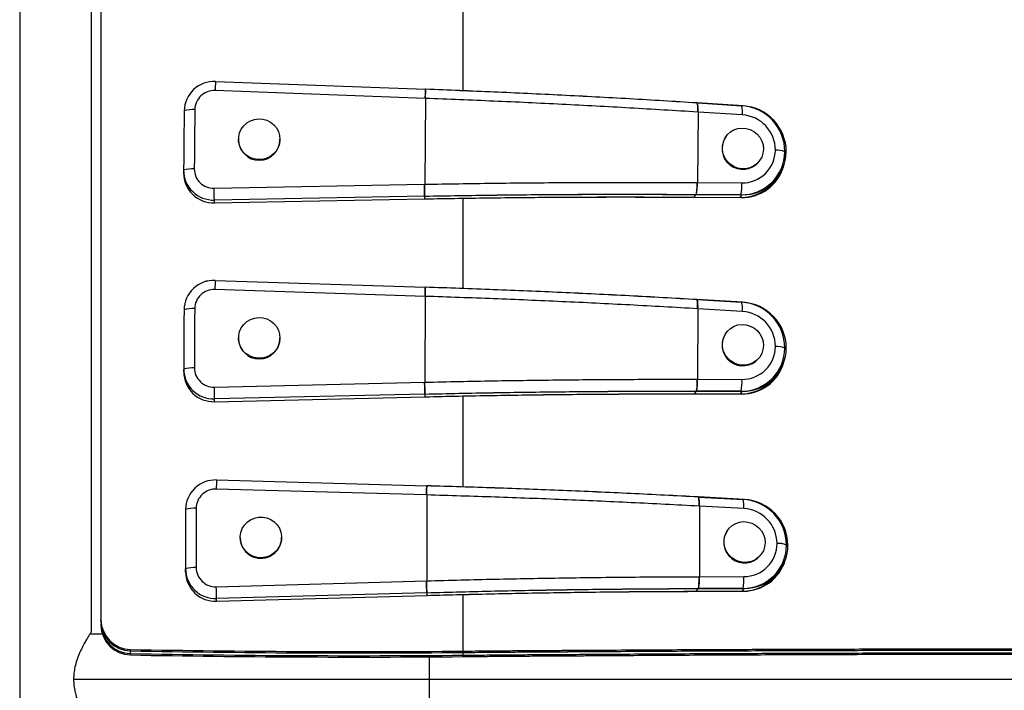
# Model space of a CAD drawing. Units: millimetres. Extents: x -16 to 462, y -51 to 519.
# Drawn here: x 321 to 338, y 237 to 248 of the extents above; entities that cross this region are included whole.
import ezdxf

# ---------------------------------------------------------------- set-up
doc = ezdxf.new("R2010")
doc.units = ezdxf.units.MM
doc.header["$LTSCALE"] = 20
doc.layers.add('CONTOUR', color=7, linetype='Continuous')

msp = doc.modelspace()

# ---------------------------------------------------------------- linework, layer by layer
at = {"layer": 'CONTOUR'}
for p, q in [((322.53265, 257.1925), (322.53265, 238.10209)), ((321.18539, 254.20156), (321.18539, 220.03331)), ((322.37289, 253.80523), (322.37289, 237.89866)), ((328.53265, 248.36998), (328.53265, 246.87291)), ((324.43175, 247.02779), (327.91597, 246.89783)), ((327.90927, 246.74687), (324.42505, 246.87684)), ((327.92103, 246.89764), (327.91597, 246.89783)), ((327.91432, 246.74668), (327.90075, 245.3236)), ((327.91432, 246.74668), (327.90927, 246.74687)), ((332.41732, 246.67143), (332.41733, 246.67207)), ((332.41732, 246.67143), (332.42231, 246.67111)), ((333.18072, 246.62363), (332.41733, 246.67207)), ((332.43325, 246.51989), (332.4221, 245.35075)), ((332.42231, 246.67111), (333.1581, 246.62443)), ((332.43325, 246.51989), (332.42823, 246.52021)), ((333.16904, 246.47321), (332.43325, 246.51989)), ((324.81385, 246.06902), (324.81385, 246.06049)), ((325.50145, 246.06049), (325.50145, 246.06902)), ((332.90649, 246.13025), (332.89989, 246.12187)), ((333.71496, 245.88987), (333.71497, 245.89047)), ((333.44028, 245.69669), (333.44687, 245.70507)), ((333.87239, 245.86198), (333.87238, 245.86137)), ((333.895, 245.86058), (333.895, 245.86118)), ((323.90341, 245.55282), (323.90341, 245.50734)), ((333.70674, 245.37815), (333.74192, 245.42286)), ((324.40961, 245.2578), (327.8957, 245.32351)), ((327.8957, 245.32351), (327.90075, 245.3236)), ((332.41708, 245.35078), (332.4221, 245.35075)), ((332.4221, 245.35075), (333.15829, 245.3458)), ((327.89909, 245.12697), (324.413, 245.06126)), ((324.413, 245.01578), (327.89909, 245.08149)), ((324.413, 245.01578), (324.413, 245.06126)), ((327.89909, 245.12697), (327.90415, 245.12707)), ((327.89909, 245.12697), (327.89909, 245.08149)), ((327.89909, 245.08149), (327.90412, 245.08158)), ((328.53265, 245.09139), (328.53265, 243.59422)), ((332.36767, 245.10916), (332.40285, 245.15387)), ((332.36767, 245.10916), (333.13148, 245.10403)), ((332.36767, 245.10859), (332.36767, 245.10916)), ((332.37266, 245.10856), (333.15146, 245.10332)), ((332.40285, 245.15387), (332.40286, 245.15451)), ((332.40285, 245.15387), (333.16665, 245.14873)), ((332.40785, 245.15447), (332.40286, 245.15451)), ((333.14404, 245.14953), (332.40785, 245.15447)), ((333.13148, 245.10403), (333.16665, 245.14873)), ((324.42704, 243.73035), (327.91184, 243.61644)), ((327.9169, 243.61628), (327.91184, 243.61644)), ((327.90597, 243.46545), (324.42116, 243.57936)), ((327.91102, 243.46529), (327.90423, 242.04216)), ((327.91102, 243.46529), (327.90597, 243.46545)), ((332.41394, 243.41079), (332.41395, 243.41143)), ((332.41394, 243.41079), (332.41894, 243.4105)), ((333.17747, 243.36651), (332.41395, 243.41143)), ((332.41894, 243.4105), (333.15485, 243.3672)), ((332.4307, 243.25933), (332.42513, 242.09015)), ((332.4307, 243.25933), (332.42568, 243.25963)), ((333.16662, 243.21604), (332.4307, 243.25933)), ((324.81385, 242.77493), (324.81385, 242.7664)), ((325.50145, 242.7664), (325.50145, 242.77493)), ((332.90638, 242.87265), (332.89979, 242.86424)), ((333.71524, 242.63522), (333.71525, 242.63582)), ((333.87267, 242.60805), (333.87267, 242.60745)), ((333.89529, 242.60676), (333.89529, 242.60736)), ((333.44091, 242.44), (333.4475, 242.44841)), ((323.90574, 242.21126), (323.90574, 242.25378)), ((333.70781, 242.12178), (333.74299, 242.16664)), ((324.41344, 241.96027), (327.89919, 242.04204)), ((327.89918, 242.04204), (327.90423, 242.04216)), ((332.4201, 242.09016), (332.42513, 242.09015)), ((332.42513, 242.09015), (333.16124, 242.08859)), ((327.9034, 241.84553), (324.41766, 241.76375)), ((324.41766, 241.71826), (327.9034, 241.80004)), ((327.9034, 241.84553), (327.90846, 241.84564)), ((327.9034, 241.84553), (327.9034, 241.80004)), ((327.9034, 241.80004), (327.90843, 241.80016)), ((328.53265, 241.81278), (328.53265, 240.30457)), ((332.37153, 241.84831), (332.40671, 241.89318)), ((332.37153, 241.84831), (333.13526, 241.8467)), ((332.37153, 241.84774), (332.37153, 241.84831)), ((332.37652, 241.84773), (333.15524, 241.84609)), ((332.41171, 241.89381), (332.40671, 241.89382)), ((332.40671, 241.89318), (332.40671, 241.89382)), ((332.40671, 241.89318), (333.17043, 241.89156)), ((333.14782, 241.89225), (332.41171, 241.89381)), ((333.13526, 241.8467), (333.17043, 241.89156)), ((324.41766, 241.71826), (324.41766, 241.76375)), ((324.44978, 240.42104), (327.93509, 240.3232)), ((327.94015, 240.32306), (327.93509, 240.3232)), ((327.93005, 240.17219), (324.44474, 240.27003)), ((327.93509, 240.17204), (327.93004, 240.17219)), ((327.93509, 240.17204), (327.93509, 238.74891)), ((333.20148, 240.09755), (332.43785, 240.13895)), ((332.43785, 240.1383), (332.43785, 240.13895)), ((332.43785, 240.1383), (332.44284, 240.13803)), ((332.44284, 240.13803), (333.17886, 240.09813)), ((332.45544, 239.98692), (332.45041, 239.98719)), ((332.45544, 239.98692), (332.45544, 238.81773)), ((333.19146, 239.94702), (332.45544, 239.98692)), ((332.93354, 239.60322), (332.92694, 239.59478)), ((323.93509, 239.43773), (323.93509, 239.39225)), ((324.84129, 239.469), (324.84129, 239.46048)), ((325.52889, 239.46048), (325.52889, 239.469)), ((333.74278, 239.36874), (333.74278, 239.36934)), ((333.90021, 239.3423), (333.90021, 239.3417)), ((333.92283, 239.34111), (333.92283, 239.34171)), ((333.46881, 239.17148), (333.4754, 239.17992)), ((323.93546, 238.93128), (323.93551, 238.89957)), ((323.93551, 238.89957), (323.93551, 238.94506)), ((333.73615, 238.85357), (333.77132, 238.8986)), ((324.44474, 238.65092), (327.93005, 238.74876)), ((327.93004, 238.74876), (327.93509, 238.74891)), ((332.45041, 238.81772), (332.45544, 238.81773)), ((332.45544, 238.81773), (333.19146, 238.81957)), ((327.93509, 238.55227), (324.44978, 238.45442)), ((327.93509, 238.55227), (327.94015, 238.55241)), ((327.93509, 238.55227), (327.93509, 238.50678)), ((328.53265, 238.52163), (328.53265, 237.58345)), ((332.40267, 238.57564), (332.43785, 238.62067)), ((332.40267, 238.57564), (333.1663, 238.57755)), ((332.40267, 238.57508), (332.40267, 238.57564)), ((332.40766, 238.57509), (333.18629, 238.57703)), ((332.43785, 238.62067), (333.20148, 238.62258)), ((332.44284, 238.62133), (332.43785, 238.62131)), ((332.43785, 238.62067), (332.43785, 238.62131)), ((333.17886, 238.62317), (332.44284, 238.62133)), ((333.1663, 238.57755), (333.20148, 238.62258)), ((324.44978, 238.40894), (327.93509, 238.50678)), ((324.44978, 238.40894), (324.44978, 238.45442)), ((327.93509, 238.50678), (327.94013, 238.50692)), ((322.53265, 238.07935), (322.53265, 238.10209)), ((322.35152, 237.86744), (322.55448, 237.86744)), ((323.02327, 237.58778), (323.02327, 237.61052)), ((323.02327, 237.5423), (323.02327, 237.58778)), ((323.02327, 237.51955), (323.02327, 237.5423)), ((328.53265, 237.58345), (328.53265, 237.56071)), ((328.53265, 237.56071), (328.53265, 237.51523)), ((327.97909, 237.11744), (327.97909, 237.48846)), ((328.53265, 237.51523), (328.53265, 237.49249)), ((322.0809, 237.11744), (327.97909, 237.11744)), ((327.97909, 237.11744), (353.64275, 237.11744)), ((327.97909, 236.74641), (327.97909, 237.11744))]:
    msp.add_line(p, q, dxfattribs=at)
at = {"layer": 'CONTOUR', "flags": 128}
for points in [[(325.47584, 246.19706), (325.49554, 246.13146), (325.5014, 246.0633), (325.4932, 245.99537), (325.47125, 245.93046), (325.43647, 245.87123), (325.39027, 245.82009), (325.33455, 245.77914), (325.27158, 245.75006), (325.20396, 245.73404), (325.13443, 245.73173), (325.06586, 245.74323), (325.00104, 245.76807), (324.94264, 245.80523), (324.89304, 245.85319), (324.85427, 245.90998), (324.82793, 245.97329), (324.81508, 246.04051), (324.81625, 246.10891), (324.83141, 246.17567), (324.85992, 246.23806), (324.90062, 246.29353), (324.95184, 246.33981), (325.01149, 246.37501), (325.07712, 246.39768), (325.14605, 246.40689), (325.21546, 246.40227), (325.28249, 246.38401), (325.34442, 246.35285), (325.3987, 246.31007), (325.44311, 246.25742), (325.47584, 246.19706)], [(333.49041, 246.04077), (333.51057, 245.97483), (333.51705, 245.90654), (333.5096, 245.83872), (333.48852, 245.77412), (333.45467, 245.71541), (333.40945, 245.66497), (333.35469, 245.62488), (333.29264, 245.59677), (333.22585, 245.5818), (333.15705, 245.58058), (333.08904, 245.59317), (333.02463, 245.61903), (332.96644, 245.65713), (332.91686, 245.70589), (332.87791, 245.76332), (332.8512, 245.82706), (332.83781, 245.89452), (332.8383, 245.96293), (332.85264, 246.02948), (332.88024, 246.09145), (332.91998, 246.14631), (332.97023, 246.19181), (333.02893, 246.22608), (333.09369, 246.24773), (333.16183, 246.25587), (333.23059, 246.25016), (333.29714, 246.23083), (333.35876, 246.19869), (333.41292, 246.15504), (333.45741, 246.10167), (333.49041, 246.04077)], [(325.47584, 242.90297), (325.49554, 242.83737), (325.5014, 242.76921), (325.4932, 242.70128), (325.47125, 242.63637), (325.43647, 242.57714), (325.39027, 242.526), (325.33455, 242.48505), (325.27158, 242.45597), (325.20396, 242.43995), (325.13443, 242.43764), (325.06586, 242.44914), (325.00104, 242.47398), (324.94264, 242.51114), (324.89304, 242.5591), (324.85427, 242.61589), (324.82793, 242.6792), (324.81508, 242.74642), (324.81625, 242.81482), (324.83141, 242.88158), (324.85992, 242.94397), (324.90062, 242.99944), (324.95184, 243.04572), (325.01149, 243.08092), (325.07712, 243.10359), (325.14605, 243.1128), (325.21546, 243.10818), (325.28249, 243.08992), (325.34442, 243.05876), (325.3987, 243.01598), (325.44311, 242.96333), (325.47584, 242.90297)], [(333.49072, 242.78347), (333.51085, 242.71753), (333.51731, 242.64926), (333.50984, 242.58144), (333.48873, 242.51687), (333.45487, 242.45817), (333.40962, 242.40776), (333.35485, 242.3677), (333.29279, 242.33963), (333.22599, 242.32469), (333.15718, 242.32351), (333.08919, 242.33612), (333.02478, 242.36201), (332.96661, 242.40013), (332.91704, 242.44891), (332.87812, 242.50635), (332.85143, 242.5701), (332.83806, 242.63755), (332.83858, 242.70595), (332.85294, 242.77249), (332.88057, 242.83444), (332.92033, 242.88927), (332.9706, 242.93474), (333.02931, 242.96898), (333.09407, 242.9906), (333.16223, 242.9987), (333.23098, 242.99296), (333.29752, 242.9736), (333.35913, 242.94143), (333.41328, 242.89777), (333.45775, 242.84438), (333.49072, 242.78347)], [(325.05353, 239.15668), (324.99228, 239.18911), (324.93893, 239.23301), (324.89566, 239.28656), (324.86423, 239.34759), (324.84594, 239.41358), (324.84154, 239.48185), (324.8512, 239.54959), (324.87454, 239.61403), (324.91058, 239.67253), (324.95787, 239.7227), (325.01445, 239.76249), (325.07803, 239.79025), (325.14598, 239.80487), (325.21554, 239.80574), (325.28385, 239.79282), (325.34812, 239.76664), (325.40571, 239.72828), (325.45428, 239.6793), (325.49182, 239.62172), (325.5168, 239.55788), (325.5282, 239.4904), (325.52556, 239.42205), (325.50898, 239.35562), (325.47914, 239.29383), (325.43726, 239.23921), (325.38505, 239.194), (325.32466, 239.16005), (325.25856, 239.13875), (325.18945, 239.13097), (325.12016, 239.13703), (325.05353, 239.15668)], [(333.5183, 239.51435), (333.53841, 239.44841), (333.54484, 239.38014), (333.53734, 239.31234), (333.51621, 239.24778), (333.48232, 239.18911), (333.43705, 239.13873), (333.38227, 239.09869), (333.3202, 239.07065), (333.25339, 239.05575), (333.18458, 239.0546), (333.11659, 239.06724), (333.0522, 239.09316), (332.99403, 239.1313), (332.94449, 239.18009), (332.90558, 239.23754), (332.87892, 239.3013), (332.86558, 239.36875), (332.86612, 239.43714), (332.88051, 239.50366), (332.90816, 239.56559), (332.94794, 239.6204), (332.99823, 239.66584), (333.05696, 239.70005), (333.12172, 239.72163), (333.18988, 239.7297), (333.25863, 239.72393), (333.32517, 239.70454), (333.38676, 239.67235), (333.4409, 239.62866), (333.48535, 239.57527), (333.5183, 239.51435)]]:
    msp.add_lwpolyline(points, dxfattribs=at)
at = {"layer": 'CONTOUR'}
for centre, radius, start, end in [((324.40891, 246.53214), 0.49618, 87.361442, 178.870574), ((324.40924, 246.53178), 0.49652, 87.402179, 178.829838), ((331.93064, 246.61929), 7.51001, 176.881859, 178.034722), ((324.41039, 246.5563), 0.32087, 87.382271, 178.849746), ((613.96575, 243.28382), 290.07123, 179.3564365, 179.551067), ((324.05831, 246.0676), 0.49613, 86.38481, 107.051502), ((613.9716, 243.30657), 289.9003, 179.3564365, 179.551067), ((332.03157, 246.56685), 0.40441, 353.33281, 14.940781), ((333.11013, 245.86367), 0.76227, 359.872459, 86.3915), ((332.76736, 246.52016), 0.40441, 353.33281, 14.940781), ((333.13215, 245.86233), 0.76285, 359.913838, 86.35012), ((333.13206, 245.89147), 0.58291, 359.901077, 86.362881), ((325.15765, 246.06478), 0.34383, 180.713977, 359.286023), ((333.17456, 245.91497), 0.34388, 143.010833, 320.596545), ((333.16612, 245.89461), 0.54886, 269.182652, 359.504851), ((333.7326, 245.53819), 0.35212, 66.610553, 92.871157), ((333.73261, 245.53879), 0.35212, 66.610686, 92.871274), ((333.15398, 245.8679), 0.71844, 269.207586, 359.479917), ((333.17704, 245.86664), 0.71798, 269.171207, 359.516296), ((324.05056, 245.08212), 0.49678, 86.579415, 107.227559), ((324.39925, 245.55689), 0.49582, 180.031647, 271.589204), ((324.39959, 245.55724), 0.49616, 180.072463, 271.548387), ((324.40083, 245.57831), 0.32063, 180.052168, 271.568682), ((333.16147, 245.82195), 0.7187, 269.201909, 343.272005), ((324.39959, 245.51176), 0.49616, 180.072463, 271.548387), ((333.1403, 245.82618), 0.72221, 269.300083, 321.657659), ((289.15084, 244.55168), 35.26584, 0.827942, 1.147299), ((331.54873, 245.3155), 0.87409, 349.38393, 2.310981), ((332.28491, 245.31056), 0.87409, 349.38393, 2.310981), ((324.40647, 243.23469), 0.49609, 87.623714, 179.144948), ((324.40681, 243.23433), 0.49643, 87.664475, 179.104186), ((332.98504, 243.32185), 8.56775, 177.267215, 178.27771), ((324.40798, 243.25882), 0.32081, 87.644468, 179.124193), ((324.05823, 242.76753), 0.49705, 86.657896, 107.29851), ((613.98047, 241.3894), 289.89932, 179.6295542, 179.8241851), ((332.03123, 243.30428), 0.40199, 353.580039, 15.32104), ((333.11031, 242.60613), 0.76237, 0.144142, 86.650459), ((332.76714, 243.26099), 0.40199, 353.580039, 15.32104), ((333.13235, 242.6049), 0.76295, 0.184941, 86.60966), ((613.97462, 241.36665), 290.07025, 179.6295542, 179.8241851), ((333.13227, 242.63407), 0.58298, 0.172338, 86.622263), ((325.15765, 242.77068), 0.34383, 180.713977, 359.286023), ((333.17484, 242.65785), 0.34388, 143.116228, 320.690818), ((333.15442, 242.61048), 0.71826, 269.473228, 359.758317), ((333.16652, 242.6373), 0.54873, 269.44877, 359.782775), ((333.17748, 242.60934), 0.71781, 269.437504, 359.794041), ((333.73455, 242.28451), 0.35124, 66.843529, 93.150649), ((333.73455, 242.28511), 0.35124, 66.843663, 93.150766), ((324.05519, 241.78201), 0.4977, 86.852521, 107.47434), ((324.4032, 242.28079), 0.32069, 180.326751, 271.830997), ((333.16193, 242.56456), 0.7185, 269.46687, 343.302458), ((324.40164, 242.2594), 0.49591, 180.30615, 271.851598), ((324.40198, 242.25975), 0.49625, 180.346952, 271.810797), ((324.40198, 242.21427), 0.49625, 180.346952, 271.810797), ((333.14075, 242.56867), 0.722, 269.564402, 321.758871), ((296.08568, 241.25417), 28.33656, 1.030419, 1.427867), ((331.55698, 242.05087), 0.86904, 349.58774, 2.59062), ((332.29309, 242.04931), 0.86904, 349.58774, 2.59062), ((324.43148, 239.92538), 0.496, 87.886037, 179.419377), ((324.43182, 239.92503), 0.49634, 87.92682, 179.378594), ((334.41462, 240.01256), 9.97321, 177.652632, 178.520694), ((324.43302, 239.9495), 0.32075, 87.906716, 179.398698), ((332.05814, 240.02989), 0.39961, 353.827403, 15.701137), ((333.13775, 239.33676), 0.76248, 0.415797, 86.909418), ((332.79416, 239.98999), 0.39961, 353.827403, 15.701137), ((333.1598, 239.33564), 0.76305, 0.456008, 86.869206), ((614.00501, 239.43773), 290.06992, 179.9026845, 180.0973155), ((324.08563, 239.45561), 0.49797, 86.931023, 107.54521), ((614.01086, 239.46048), 289.89899, 179.9026845, 180.0973155), ((333.15974, 239.36482), 0.58306, 0.443566, 86.881649), ((333.20238, 239.38889), 0.34388, 143.221787, 320.785264), ((614.00501, 239.39225), 290.06992, 179.995864, 180.0973155), ((325.17937, 239.46193), 0.33808, 180.246763, 248.146723), ((325.18587, 239.46464), 0.34305, 247.308147, 359.303602), ((333.18213, 239.34123), 0.71808, 269.738959, 0.036773), ((333.19419, 239.36815), 0.5486, 269.714982, 0.060749), ((333.20519, 239.34021), 0.71764, 269.703898, 0.071834), ((333.76374, 239.0196), 0.35037, 67.077015, 93.430273), ((333.76374, 239.019), 0.35037, 67.076881, 93.430156), ((333.18959, 239.29541), 0.71838, 269.736431, 343.328536), ((324.08728, 238.47009), 0.49863, 87.125669, 107.720814), ((324.43148, 238.95008), 0.496, 180.580623, 272.113963), ((324.43182, 238.95044), 0.49634, 180.621406, 272.07318), ((324.43182, 238.90496), 0.49634, 180.621406, 272.07318), ((324.43302, 238.97145), 0.32075, 180.601302, 272.093284), ((333.16846, 239.29933), 0.72179, 269.828782, 321.860253), ((331.59248, 238.77446), 0.86404, 349.791543, 2.870281), ((332.3285, 238.7763), 0.86404, 349.791543, 2.870281), ((300.77216, 237.94484), 23.6831, 1.232907, 1.708445), ((323.0285, 238.10636), 0.49587, 180.493671, 269.39509), ((323.02816, 238.08328), 0.49553, 180.454888, 269.433874), ((323.0285, 238.08362), 0.49587, 180.493671, 269.39509), ((323.0285, 238.03814), 0.49587, 180.493671, 269.39509), ((323.0285, 238.0154), 0.49587, 180.493671, 269.39509), ((326.77717, 440.96979), 203.39391, 268.94247, 270.4945221), ((326.77717, 440.94705), 203.39391, 268.94247, 270.4945221), ((326.77717, 440.90156), 203.39391, 268.94247, 270.4945221), ((326.77717, 440.87882), 203.39391, 268.94247, 270.4945221)]:
    msp.add_arc(centre, radius, start, end, dxfattribs=at)
for points, knots in [([(354.84118, 246.35423), (354.79449, 246.42632), (354.66116, 246.6322), (354.43246, 246.96872), (354.15163, 247.3624), (353.85953, 247.75179), (353.55643, 248.13684), (353.24243, 248.51735), (352.91766, 248.89317), (352.58227, 249.26412), (352.23639, 249.63005), (351.88017, 249.99079), (351.51377, 250.3462), (351.13734, 250.69612), (350.75106, 251.0404), (350.35508, 251.37889), (349.94958, 251.71145), (349.53473, 252.03794), (349.11071, 252.35822), (348.67772, 252.67217), (348.23592, 252.97964), (347.78552, 253.28052), (347.32671, 253.57468), (346.85969, 253.862), (346.38464, 254.14237), (345.90179, 254.41567), (345.41133, 254.6818), (344.91346, 254.94064), (344.40841, 255.1921), (343.89638, 255.43608), (343.3776, 255.67248), (342.85227, 255.9012), (342.32062, 256.12217), (341.78287, 256.33528), (341.23924, 256.54047), (340.68997, 256.73765), (340.13527, 256.92674), (339.57538, 257.10768), (339.01053, 257.28039), (338.44095, 257.44481), (337.86688, 257.60088), (337.28855, 257.74853), (336.7062, 257.88771), (336.12007, 258.01837), (335.5304, 258.14045), (334.93743, 258.25391), (334.3414, 258.35872), (333.74255, 258.45482), (333.14114, 258.54218), (332.5374, 258.62077), (331.93159, 258.69056), (331.32394, 258.75152), (330.71471, 258.80363), (330.10415, 258.84688), (329.4925, 258.88122), (328.88001, 258.9067), (328.26693, 258.92317), (327.78528, 258.92938), (327.50809, 258.92982), (327.43539, 258.92994)], [0, 0, 0, 0, 0.00957704, 0.02734923, 0.04512938, 0.06292185, 0.08072612, 0.09854162, 0.11636775, 0.1342039, 0.15204941, 0.16990366, 0.18776599, 0.20563575, 0.22351233, 0.2413951, 0.25928346, 0.27717685, 0.29507472, 0.31297654, 0.33088181, 0.34879009, 0.36670093, 0.38461392, 0.40252871, 0.42044494, 0.4383623, 0.45628051, 0.4741993, 0.49211845, 0.51003772, 0.5279569, 0.54587583, 0.56379438, 0.58171244, 0.59962992, 0.61754673, 0.63546282, 0.65337813, 0.67129264, 0.68920632, 0.70711916, 0.72503117, 0.74294234, 0.76085272, 0.77876231, 0.79667115, 0.81457929, 0.83248678, 0.85039366, 0.86829999, 0.88620583, 0.90411126, 0.92201633, 0.93992112, 0.9578257, 0.97573014, 0.99363452, 1, 1, 1, 1]), ([(353.94076, 246.91289), (353.8624, 247.00978), (353.71096, 247.19704), (353.48606, 247.46569), (353.27369, 247.71304), (353.07102, 247.94276), (352.86348, 248.17113), (352.54383, 248.51322), (352.10123, 248.96517), (351.4957, 249.54337), (350.82681, 250.1376), (350.08832, 250.74427), (349.32584, 251.32363), (348.54097, 251.87585), (347.73531, 252.4011), (346.90283, 252.90374), (346.04404, 253.38353), (345.15953, 253.84024), (344.24993, 254.27365), (343.31649, 254.6833), (342.36073, 255.06871), (341.38426, 255.42939), (340.38824, 255.76509), (339.37369, 256.07563), (338.34168, 256.36086), (337.29335, 256.6206), (336.23061, 256.85455), (335.1553, 257.06247), (334.06932, 257.2441), (332.97956, 257.39852), (331.88793, 257.5263), (330.78851, 257.62683), (329.66963, 257.70433), (328.91425, 257.73472), (328.53265, 257.75007)], [0, 0, 0, 0, 0.014966519, 0.028928524, 0.041886337, 0.053840358, 0.065369554, 0.078552644, 0.109351482, 0.140009331, 0.176678148, 0.213338568, 0.250002893, 0.285734915, 0.321442105, 0.35713581, 0.392827389, 0.428528205, 0.464249608, 0.500002933, 0.535738082, 0.571447405, 0.607142208, 0.642833815, 0.678533548, 0.714252727, 0.750002649, 0.785717886, 0.821426632, 0.857140177, 0.892306172, 0.927461522, 0.963356026, 1, 1, 1, 1]), ([(322.37289, 237.89866), (322.37167, 237.89714), (322.36937, 237.89425), (322.35215, 237.86862), (322.32735, 237.8302), (322.29429, 237.7765), (322.25363, 237.70595), (322.20746, 237.61774), (322.1619, 237.51622), (322.12278, 237.4067), (322.09571, 237.29941), (322.08085, 237.19188), (322.07819, 237.08943), (322.08723, 236.98694), (322.10823, 236.88004), (322.1419, 236.77043), (322.18562, 236.66358), (322.23269, 236.56758), (322.27983, 236.48251), (322.32336, 236.41071), (322.35334, 236.36442), (322.37005, 236.33968), (322.37194, 236.33738), (322.37289, 236.33621)], [0, 0, 0, 0, 0.04801197, 0.09084106, 0.13476506, 0.18070553, 0.22765182, 0.28074071, 0.33512129, 0.38239087, 0.43088881, 0.47054315, 0.51132507, 0.5509938, 0.59175781, 0.64249845, 0.69469746, 0.74643287, 0.7993625, 0.85670556, 0.91620348, 0.95756731, 1, 1, 1, 1]), ([(328.53265, 237.58345), (328.66881, 237.58489), (328.93032, 237.58764), (329.30633, 237.5908), (329.64986, 237.59328), (329.9609, 237.59521), (330.23945, 237.59679), (330.50605, 237.59828), (330.78322, 237.60001), (331.20025, 237.60255), (331.75413, 237.60584), (332.42971, 237.60941), (333.28022, 237.61315), (334.29517, 237.61673), (335.47134, 237.61957), (336.62637, 237.62119), (337.75939, 237.62171), (338.86971, 237.62123), (339.96502, 237.61986), (341.0438, 237.61772), (342.10455, 237.61493), (343.1458, 237.61163), (344.12354, 237.6081), (345.03943, 237.60455), (345.89549, 237.60109), (346.73244, 237.5977), (347.5494, 237.5945), (348.34555, 237.59161), (349.12005, 237.58916), (349.87212, 237.58729), (350.63023, 237.58607), (351.39186, 237.58594), (352.15373, 237.58733), (352.8877, 237.59032), (353.59244, 237.59504), (354.26546, 237.60171), (354.90874, 237.61026), (355.30661, 237.61785), (355.50619, 237.62166)], [0, 0, 0, 0, 0.01245552, 0.02392347, 0.03440385, 0.04389667, 0.05240194, 0.05991966, 0.06833037, 0.0778182, 0.09818852, 0.11922428, 0.14004076, 0.1767496, 0.21340396, 0.25000514, 0.28572014, 0.32143285, 0.35714444, 0.39285611, 0.42856905, 0.46428443, 0.50000345, 0.53125725, 0.56250843, 0.59375779, 0.62500613, 0.65625424, 0.68750291, 0.71875294, 0.75000513, 0.78502152, 0.82026838, 0.85574687, 0.89145816, 0.92740337, 0.96358362, 1, 1, 1, 1]), ([(328.53265, 237.56071), (328.66826, 237.56215), (328.92874, 237.5649), (329.30325, 237.56807), (329.64541, 237.57055), (329.95521, 237.5725), (330.23265, 237.57409), (330.49821, 237.57558), (330.77428, 237.57733), (331.18966, 237.5799), (331.74133, 237.58323), (332.41422, 237.58686), (333.26134, 237.59069), (334.27225, 237.5944), (335.44374, 237.59743), (336.59417, 237.59928), (337.72267, 237.60005), (338.82855, 237.59986), (339.91948, 237.59881), (340.99395, 237.59702), (342.05045, 237.59461), (343.08753, 237.59172), (344.06135, 237.58861), (344.97356, 237.58548), (345.82617, 237.58246), (346.65974, 237.57953), (347.47341, 237.5768), (348.26633, 237.5744), (349.03771, 237.57246), (349.78674, 237.57114), (350.54174, 237.57049), (351.3002, 237.57098), (352.0589, 237.57304), (352.78984, 237.57672), (353.49172, 237.58217), (354.16204, 237.58957), (354.80277, 237.5989), (355.19906, 237.60701), (355.39786, 237.61108)], [0, 0, 0, 0, 0.012455275, 0.023923071, 0.03440339, 0.043896238, 0.052401624, 0.05991956, 0.068330457, 0.07781838, 0.098188758, 0.119224359, 0.140040611, 0.176749243, 0.213403659, 0.250005151, 0.285719811, 0.321432271, 0.357143729, 0.392855381, 0.428568422, 0.464284051, 0.500003463, 0.531256791, 0.562507625, 0.593756767, 0.625005019, 0.656253181, 0.687502056, 0.718752445, 0.75000515, 0.785015599, 0.820258473, 0.855734961, 0.891446226, 0.927393412, 0.963577638, 1, 1, 1, 1]), ([(328.53265, 237.56071), (328.66826, 237.56215), (328.92873, 237.5649), (329.30323, 237.56807), (329.64538, 237.57055), (329.95516, 237.57249), (330.23259, 237.57408), (330.49813, 237.57558), (330.77418, 237.57733), (331.18954, 237.57989), (331.74119, 237.58321), (332.41405, 237.58685), (333.26115, 237.59067), (334.27203, 237.59437), (335.44348, 237.59739), (336.59386, 237.59922), (337.72234, 237.59998), (338.82819, 237.59977), (339.91911, 237.5987), (340.99356, 237.59689), (342.05005, 237.59446), (343.08711, 237.59154), (344.06093, 237.58842), (344.97314, 237.58526), (345.82576, 237.58221), (346.65935, 237.57925), (347.47303, 237.57649), (348.26598, 237.57406), (349.03737, 237.57209), (349.78642, 237.57073), (350.54149, 237.57005), (351.30005, 237.5705), (352.05887, 237.57251), (352.78989, 237.57615), (353.4918, 237.58155), (354.16212, 237.5889), (354.80281, 237.59818), (355.19908, 237.60626), (355.39786, 237.61031)], [0, 0, 0, 0, 0.01245502, 0.02392251, 0.03440247, 0.04389491, 0.05239984, 0.05991726, 0.06832764, 0.0778151, 0.09818464, 0.11921959, 0.1400353, 0.17674281, 0.21339592, 0.24999592, 0.28570985, 0.32142158, 0.3571323, 0.3928432, 0.42855549, 0.46427036, 0.49998899, 0.53124258, 0.56249367, 0.59374307, 0.62499157, 0.65623998, 0.68748911, 0.71873974, 0.74999268, 0.78501012, 0.82025825, 0.85573826, 0.8914513, 0.92739853, 0.96358107, 1, 1, 1, 1]), ([(328.53265, 237.51523), (328.66717, 237.51666), (328.92554, 237.51942), (329.29703, 237.5226), (329.63644, 237.5251), (329.94374, 237.52706), (330.21895, 237.52867), (330.48236, 237.53019), (330.7562, 237.53197), (331.16823, 237.53458), (331.71546, 237.53798), (332.38292, 237.54174), (333.22321, 237.54573), (334.22596, 237.54969), (335.38801, 237.55308), (336.52916, 237.55535), (337.64856, 237.5566), (338.74552, 237.55694), (339.82765, 237.55649), (340.89346, 237.55536), (341.94144, 237.55367), (342.97016, 237.55155), (343.93612, 237.54924), (344.84097, 237.54691), (345.68671, 237.54471), (346.51355, 237.54262), (347.32066, 237.54078), (348.10719, 237.53931), (348.87235, 237.53834), (349.61534, 237.53802), (350.36425, 237.53845), (351.1166, 237.54009), (351.86917, 237.5434), (352.59423, 237.54838), (353.29044, 237.55517), (353.95536, 237.56397), (354.59092, 237.57472), (354.98401, 237.58382), (355.1812, 237.58839)], [0, 0, 0, 0, 0.01245425, 0.02392111, 0.03440057, 0.04389265, 0.05239734, 0.05991467, 0.06832489, 0.07781206, 0.09818084, 0.11921481, 0.14002948, 0.17673542, 0.21338727, 0.24998636, 0.28569885, 0.32140932, 0.35711899, 0.39282908, 0.4285408, 0.46425537, 0.49997401, 0.53122691, 0.56247756, 0.59372677, 0.62497536, 0.65622414, 0.68747393, 0.71872554, 0.74997979, 0.78499237, 0.82023784, 0.85571741, 0.89143227, 0.92738356, 0.96357243, 1, 1, 1, 1]), ([(328.53265, 237.51523), (328.66718, 237.51666), (328.92557, 237.51942), (329.2971, 237.5226), (329.63653, 237.5251), (329.94385, 237.52706), (330.21908, 237.52867), (330.48251, 237.53019), (330.75638, 237.53196), (331.16843, 237.53458), (331.7157, 237.53798), (332.38321, 237.54172), (333.22357, 237.54572), (334.22639, 237.54967), (335.38851, 237.55305), (336.52972, 237.5553), (337.64917, 237.55654), (338.74617, 237.55687), (339.82834, 237.55641), (340.89417, 237.55525), (341.94219, 237.55354), (342.97093, 237.5514), (343.93691, 237.54907), (344.84174, 237.54673), (345.68745, 237.54449), (346.51426, 237.54239), (347.32134, 237.54052), (348.10784, 237.53903), (348.87297, 237.53803), (349.61593, 237.53768), (350.36482, 237.53808), (351.11714, 237.5397), (351.86968, 237.54297), (352.59467, 237.54791), (353.2908, 237.55466), (353.95561, 237.56342), (354.59104, 237.57413), (354.98406, 237.5832), (355.1812, 237.58775)], [0, 0, 0, 0, 0.01245532, 0.023923144, 0.034403474, 0.043896317, 0.05240168, 0.059919578, 0.068330422, 0.077818304, 0.09818866, 0.119224328, 0.140040554, 0.1767491, 0.213403529, 0.250005152, 0.285719164, 0.321431161, 0.357142358, 0.392853972, 0.428567217, 0.464283309, 0.500003463, 0.53125585, 0.562505988, 0.59375469, 0.62500277, 0.656251041, 0.687500319, 0.718751417, 0.750005149, 0.785018434, 0.82026317, 0.855740562, 0.891451793, 0.927398022, 0.963580387, 1, 1, 1, 1]), ([(328.53265, 237.49249), (328.66664, 237.49392), (328.92398, 237.49668), (329.29399, 237.49986), (329.63204, 237.50237), (329.93811, 237.50434), (330.21223, 237.50596), (330.47458, 237.50749), (330.74734, 237.50928), (331.15772, 237.51192), (331.70276, 237.51535), (332.36756, 237.51916), (333.2045, 237.52324), (334.20324, 237.52732), (335.36064, 237.53087), (336.49721, 237.53334), (337.61211, 237.53482), (338.70465, 237.53542), (339.78242, 237.53525), (340.84392, 237.53443), (341.88768, 237.53307), (342.91224, 237.53131), (343.87429, 237.52938), (344.77545, 237.52744), (345.61771, 237.52562), (346.44117, 237.52393), (347.24496, 237.52252), (348.02827, 237.52149), (348.79028, 237.52097), (349.53022, 237.52112), (350.27607, 237.52206), (351.02534, 237.52426), (351.77482, 237.52815), (352.49686, 237.53374), (353.19016, 237.54116), (353.85226, 237.55061), (354.48511, 237.56204), (354.87653, 237.5716), (355.07288, 237.5764)], [0, 0, 0, 0, 0.012454801, 0.023922146, 0.034402041, 0.043894489, 0.052399501, 0.05991709, 0.068327591, 0.077815089, 0.098184628, 0.119219468, 0.140034891, 0.176742064, 0.21339519, 0.249995591, 0.285708496, 0.32141948, 0.357129768, 0.392840587, 0.428553162, 0.464268717, 0.499988477, 0.531240645, 0.562490688, 0.593739425, 0.624987677, 0.656236265, 0.687486008, 0.718737729, 0.749992245, 0.785006615, 0.820252673, 0.855731635, 0.891444691, 0.927393011, 0.963577739, 1, 1, 1, 1])]:
    msp.add_open_spline(points, degree=3, knots=knots, dxfattribs=at)
for points in [[(327.90927, 246.74687), (327.91, 246.76547), (327.91146, 246.80268), (327.91343, 246.84886), (327.91506, 246.88374), (327.91567, 246.89313), (327.91597, 246.89783)], [(327.91432, 246.74668), (327.91505, 246.76528), (327.91651, 246.80249), (327.91849, 246.84868), (327.92012, 246.88355), (327.92073, 246.89294), (327.92103, 246.89764)], [(332.41733, 246.67207), (332.04417, 246.69499), (331.29786, 246.74084), (330.17267, 246.80039), (329.04508, 246.85376), (328.29234, 246.88314), (327.91597, 246.89783)], [(332.41732, 246.67143), (332.04458, 246.69438), (331.29911, 246.74028), (330.17519, 246.79994), (329.04887, 246.85343), (328.29698, 246.8829), (327.92103, 246.89764)], [(332.42822, 246.52021), (332.05402, 246.5432), (331.30562, 246.58918), (330.17729, 246.64891), (329.04656, 246.70246), (328.29173, 246.73194), (327.91432, 246.74668)], [(332.42822, 246.52021), (332.42871, 246.53881), (332.42968, 246.57599), (332.42783, 246.62223), (332.42382, 246.65719), (332.41948, 246.66668), (332.41732, 246.67143)], [(327.89909, 245.12697), (327.89894, 245.13807), (327.89863, 245.16026), (327.89781, 245.20972), (327.89681, 245.2658), (327.89607, 245.30427), (327.8957, 245.32351)], [(327.90075, 245.3236), (328.27836, 245.33), (329.0336, 245.34279), (330.16494, 245.35266), (331.29386, 245.35634), (332.04267, 245.35264), (332.41707, 245.35078)], [(327.90415, 245.12707), (327.904, 245.13816), (327.90369, 245.16036), (327.90286, 245.20981), (327.90186, 245.26589), (327.90112, 245.30437), (327.90075, 245.3236)], [(332.40285, 245.15451), (332.40517, 245.16556), (332.40981, 245.18765), (332.41462, 245.23701), (332.41744, 245.29305), (332.4172, 245.33154), (332.41707, 245.35078)], [(327.89909, 245.12697), (328.27566, 245.13334), (329.0288, 245.14607), (330.15699, 245.15586), (331.28278, 245.15947), (332.02949, 245.15573), (332.40285, 245.15387)], [(327.89909, 245.08149), (328.27272, 245.08789), (329.01997, 245.10068), (330.13936, 245.11064), (331.25635, 245.11447), (331.99723, 245.11093), (332.36767, 245.10916)], [(327.90412, 245.08158), (328.27733, 245.08792), (329.02374, 245.10058), (330.14187, 245.11037), (331.2576, 245.11404), (331.99764, 245.11041), (332.36767, 245.10859)], [(327.90415, 245.12707), (328.2803, 245.13347), (329.03259, 245.14627), (330.15952, 245.15619), (331.28404, 245.15995), (332.02992, 245.15632), (332.40286, 245.15451)], [(327.90597, 243.46545), (327.90661, 243.48406), (327.90789, 243.52127), (327.90962, 243.56747), (327.91104, 243.60235), (327.91158, 243.61174), (327.91184, 243.61644)], [(327.91102, 243.46529), (327.91166, 243.48389), (327.91294, 243.5211), (327.91467, 243.5673), (327.9161, 243.60218), (327.91664, 243.61158), (327.9169, 243.61628)], [(332.41395, 243.41143), (332.04073, 243.43263), (331.29429, 243.47504), (330.16892, 243.52941), (329.04113, 243.57758), (328.28827, 243.60349), (327.91184, 243.61644)], [(332.41394, 243.41079), (332.04114, 243.43202), (331.29554, 243.47449), (330.17144, 243.52897), (329.04493, 243.57727), (328.29291, 243.60327), (327.9169, 243.61628)], [(332.42567, 243.25963), (332.05141, 243.28089), (331.30288, 243.32342), (330.17437, 243.37795), (329.04345, 243.42628), (328.28849, 243.45229), (327.91102, 243.46529)], [(332.42568, 243.25963), (332.42607, 243.27822), (332.42686, 243.31541), (332.42476, 243.36164), (332.42056, 243.39658), (332.41615, 243.40606), (332.41394, 243.41079)], [(327.9034, 241.84553), (327.90321, 241.85662), (327.90283, 241.87881), (327.9018, 241.92826), (327.90056, 241.98434), (327.89964, 242.02281), (327.89919, 242.04204)], [(327.90423, 242.04216), (328.28181, 242.0503), (329.03696, 242.06657), (330.16819, 242.08166), (331.297, 242.09054), (332.04573, 242.09029), (332.4201, 242.09016)], [(327.90846, 241.84564), (327.90827, 241.85674), (327.90789, 241.87893), (327.90686, 241.92838), (327.90561, 241.98446), (327.90469, 242.02293), (327.90423, 242.04216)], [(332.40671, 241.89382), (332.40899, 241.90488), (332.41355, 241.927), (332.41816, 241.97638), (332.42074, 242.03243), (332.42031, 242.07092), (332.4201, 242.09016)], [(327.9034, 241.84553), (328.27993, 241.85363), (329.03299, 241.86983), (330.16108, 241.88482), (331.28675, 241.89362), (332.03339, 241.89332), (332.40671, 241.89318)], [(327.9034, 241.80004), (328.27699, 241.80816), (329.02417, 241.8244), (330.14344, 241.83952), (331.26032, 241.8485), (332.00113, 241.84837), (332.37153, 241.84831)], [(327.90843, 241.80016), (328.2816, 241.80821), (329.02794, 241.82432), (330.14595, 241.83926), (331.26157, 241.84808), (332.00154, 241.84785), (332.37153, 241.84774)], [(327.90846, 241.84564), (328.28457, 241.85378), (329.03679, 241.87005), (330.1636, 241.88517), (331.28801, 241.8941), (332.03381, 241.89391), (332.40671, 241.89382)], [(327.93005, 240.17219), (327.9306, 240.1908), (327.9317, 240.22801), (327.93318, 240.27422), (327.93441, 240.3091), (327.93486, 240.3185), (327.93509, 240.3232)], [(332.43785, 240.13895), (332.06457, 240.15843), (331.31803, 240.19739), (330.19249, 240.24657), (329.06455, 240.28955), (328.31158, 240.31198), (327.93509, 240.3232)], [(327.93509, 240.17204), (327.93564, 240.19065), (327.93675, 240.22787), (327.93824, 240.27407), (327.93946, 240.30896), (327.93992, 240.31836), (327.94015, 240.32306)], [(332.43785, 240.1383), (332.06499, 240.15782), (331.31928, 240.19685), (330.19502, 240.24614), (329.06834, 240.28925), (328.31622, 240.31179), (327.94015, 240.32306)], [(332.45041, 239.98719), (332.07609, 240.00673), (331.32745, 240.04581), (330.19878, 240.09514), (329.06769, 240.13826), (328.31263, 240.16078), (327.93509, 240.17204)], [(332.45041, 239.98719), (332.45071, 240.00579), (332.45132, 240.04299), (332.44898, 240.0892), (332.44457, 240.12413), (332.44009, 240.13358), (332.43784, 240.1383)], [(327.93509, 238.55227), (327.93486, 238.56336), (327.93441, 238.58555), (327.93318, 238.635), (327.9317, 238.69107), (327.9306, 238.72953), (327.93005, 238.74876)], [(327.93509, 238.74891), (328.31263, 238.75878), (329.06769, 238.77854), (330.19878, 238.79883), (331.32745, 238.81292), (332.07609, 238.81612), (332.45041, 238.81772)], [(327.94015, 238.55241), (327.93992, 238.5635), (327.93946, 238.58569), (327.93824, 238.63514), (327.93675, 238.69121), (327.93564, 238.72967), (327.93509, 238.74891)], [(332.43784, 238.62131), (332.44009, 238.63238), (332.44457, 238.65452), (332.44898, 238.70393), (332.45132, 238.75998), (332.45071, 238.79847), (332.45041, 238.81772)], [(327.93509, 238.55227), (328.31158, 238.5621), (329.06455, 238.58178), (330.19249, 238.60197), (331.31803, 238.61595), (332.06457, 238.6191), (332.43785, 238.62067)], [(327.93509, 238.50678), (328.30864, 238.51662), (329.05572, 238.53631), (330.17486, 238.55659), (331.2916, 238.57071), (332.03231, 238.574), (332.40267, 238.57564)], [(327.94013, 238.50692), (328.31325, 238.5167), (329.0595, 238.53625), (330.17737, 238.55634), (331.29285, 238.57029), (332.03273, 238.57348), (332.40267, 238.57508)], [(327.94015, 238.55241), (328.31622, 238.56228), (329.06834, 238.58202), (330.19502, 238.60232), (331.31928, 238.61644), (332.06499, 238.61969), (332.43785, 238.62131)]]:
    msp.add_open_spline(points, degree=3, dxfattribs=at)

doc.saveas('drawing.dxf')
